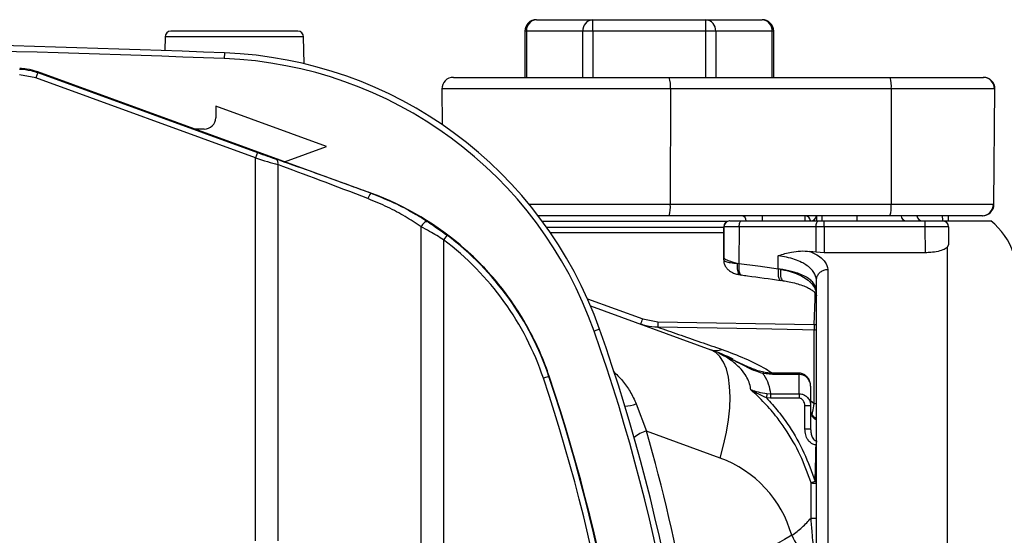
# Model space of a CAD drawing. Units: millimetres. Extents: x 268 to 2107, y 428 to 1269.
# Drawn here: x 659 to 744, y 546 to 591 of the extents above; entities that cross this region are included whole.
import ezdxf

# ---------------------------------------------------------------- set-up
doc = ezdxf.new("R2010")
doc.units = ezdxf.units.MM
doc.header["$LTSCALE"] = 3

msp = doc.modelspace()

# ---------------------------------------------------------------- linework, layer by layer
at = {"color": 7, "linetype": 'Continuous', "lineweight": 25}
for p, q in [((703.739, 591.221), (708.636, 591.221)), ((708.636, 590.221), (708.636, 591.221)), ((708.636, 591.221), (718.432, 591.221)), ((718.432, 590.221), (718.432, 591.221)), ((718.432, 591.221), (723.329, 591.221)), ((671.525, 589.73), (671.505, 588.54)), ((683.043, 590.221), (672.025, 590.221)), ((683.583, 587.404), (683.543, 589.73)), ((702.739, 590.221), (702.739, 586.221)), ((707.77, 590.221), (702.873, 590.221)), ((708.636, 590.221), (707.77, 590.221)), ((718.432, 590.221), (708.636, 590.221)), ((719.298, 590.221), (718.432, 590.221)), ((724.195, 590.221), (719.298, 590.221)), ((724.329, 586.221), (724.329, 590.221)), ((676.678, 588.348), (676.659, 587.848)), ((660.309, 586.166), (658.892, 586.436)), ((660.48, 586.636), (660.309, 586.166)), ((679.374, 579.227), (660.309, 586.166)), ((660.48, 586.636), (679.545, 579.697)), ((687.706, 576.782), (660.49, 586.688)), ((696.543, 586.221), (715.262, 586.221)), ((715.262, 586.221), (734.423, 586.221)), ((734.423, 586.221), (742.489, 586.221)), ((742.489, 586.221), (742.525, 586.221)), ((695.543, 585.212), (695.57, 582.113)), ((715.363, 585.212), (715.354, 575.212)), ((734.525, 585.212), (715.363, 585.212)), ((734.525, 585.212), (734.516, 575.212)), ((743.488, 585.212), (734.525, 585.212)), ((743.488, 585.212), (743.401, 575.212)), ((743.438, 575.212), (743.525, 585.212)), ((685.534, 580.221), (675.918, 583.721)), ((675.918, 583.721), (675.918, 582.721)), ((674.918, 581.721), (674.137, 581.721)), ((681.896, 578.897), (685.534, 580.221)), ((679.545, 579.697), (679.374, 579.227)), ((679.374, 546.01), (679.374, 579.227)), ((681.317, 578.649), (681.317, 546.01)), ((689.384, 576.171), (687.706, 576.782)), ((689.384, 576.171), (689.383, 576.169)), ((715.354, 575.212), (734.516, 575.212)), ((734.516, 575.212), (743.401, 575.212)), ((715.253, 574.221), (703.858, 574.221)), ((734.414, 574.221), (715.253, 574.221)), ((728.034, 574.221), (728.034, 573.763)), ((742.402, 574.221), (734.414, 574.221)), ((738.989, 573.763), (738.981, 574.261)), ((739.488, 573.762), (739.483, 574.261)), ((742.438, 574.221), (742.402, 574.221)), ((693.753, 545.794), (693.753, 573.258)), ((704.631, 573.221), (720.005, 573.221)), ((720.005, 573.265), (719.99, 571.524)), ((720.005, 573.265), (719.991, 571.592)), ((721.338, 573.265), (721.31, 570.082)), ((728.012, 573.265), (721.338, 573.265)), ((721.509, 573.763), (728.183, 573.763)), ((728.009, 571.051), (728.012, 573.265)), ((728.698, 573.265), (728.012, 573.265)), ((728.183, 573.763), (728.698, 573.763)), ((728.698, 573.265), (728.694, 571.006)), ((728.698, 573.265), (728.698, 573.763)), ((728.698, 573.763), (737.481, 573.763)), ((737.481, 573.265), (728.698, 573.265)), ((737.481, 573.265), (737.481, 573.763)), ((737.481, 573.763), (738.989, 573.763)), ((737.501, 571.006), (737.481, 573.265)), ((739.492, 573.265), (739.505, 571.723)), ((695.997, 572.521), (695.696, 572.122)), ((695.696, 572.122), (695.696, 545.794)), ((719.99, 571.524), (719.99, 570.644)), ((719.99, 571.524), (719.99, 571.524)), ((739.505, 571.723), (739.417, 571.52)), ((739.417, 450.922), (739.417, 571.52)), ((698.286, 570.645), (697.575, 571.299)), ((719.99, 570.644), (719.99, 570.644)), ((719.99, 570.377), (719.99, 570.644)), ((724.726, 569.62), (724.729, 570.751)), ((728.009, 571.051), (727.445, 571.127)), ((728.694, 571.006), (728.009, 571.051)), ((737.501, 571.006), (728.694, 571.006)), ((721.146, 570.094), (721.31, 570.082)), ((721.427, 569.094), (721.567, 569.07)), ((725.114, 569.547), (724.929, 569.575)), ((729.039, 569.56), (729.039, 452.883)), ((724.925, 568.615), (725.151, 568.579)), ((728.034, 453.816), (728.034, 568.627)), ((708.439, 566.392), (718.874, 562.594)), ((712.962, 565.27), (714.281, 565.022)), ((714.281, 565.022), (727.842, 564.776)), ((709.223, 564.37), (708.752, 564.204)), ((727.833, 557.92), (727.833, 564.302)), ((724.224, 560.451), (723.379, 560.536)), ((726.534, 560.56), (724.224, 560.56)), ((726.534, 560.451), (724.224, 560.451)), ((726.534, 558.771), (726.534, 560.451)), ((704.822, 560.277), (704.348, 560.118)), ((704.822, 560.277), (704.86, 560.29)), ((723.745, 558.796), (723.694, 558.418)), ((723.745, 558.796), (724.058, 558.771)), ((724.058, 558.771), (724.058, 558.393)), ((724.058, 558.771), (726.534, 558.771)), ((726.534, 558.771), (726.534, 558.393)), ((727.534, 559.418), (727.534, 557.729)), ((712.392, 557.899), (713.3, 555.52)), ((724.058, 558.393), (723.694, 558.418)), ((726.534, 558.393), (724.058, 558.393)), ((727.034, 555.71), (727.034, 557.729)), ((727.534, 557.729), (727.034, 557.729)), ((727.534, 557.729), (727.534, 555.71)), ((719.68, 553.198), (713.3, 555.52)), ((727.534, 555.71), (727.034, 555.71)), ((728.019, 554.703), (728.005, 554.34)), ((728.019, 554.34), (728.005, 554.34)), ((727.927, 551.165), (727.581, 551.055))]:
    msp.add_line(p, q, dxfattribs=at)
at = {"color": 8, "linetype": 'Continuous', "lineweight": 25}
for p, q in [((683.543, 589.73), (671.525, 589.73)), ((702.873, 590.221), (702.739, 590.221)), ((702.873, 590.221), (702.873, 586.221)), ((707.77, 586.221), (707.77, 590.221)), ((708.636, 590.221), (708.636, 586.221)), ((718.432, 586.221), (718.432, 590.221)), ((719.298, 590.221), (719.298, 586.221)), ((724.195, 586.221), (724.195, 590.221)), ((724.329, 590.221), (724.195, 590.221)), ((715.363, 585.212), (695.543, 585.212)), ((743.525, 585.212), (743.488, 585.212)), ((703.11, 575.212), (715.354, 575.212)), ((743.401, 575.212), (743.438, 575.212)), ((723.332, 574.221), (723.332, 573.764)), ((727.025, 574.221), (727.025, 573.764)), ((728.537, 573.763), (728.537, 574.221)), ((731.559, 573.763), (731.559, 574.221)), ((720.307, 573.721), (704.269, 573.721)), ((720.001, 572.73), (704.974, 572.73)), ((708.17, 567.014), (712.962, 565.27)), ((724.224, 560.56), (724.224, 560.451)), ((726.534, 560.56), (726.534, 560.451)), ((727.534, 558.177), (727.833, 557.92)), ((727.927, 551.165), (728.034, 551.162))]:
    msp.add_line(p, q, dxfattribs=at)
at = {"color": 7, "linetype": 'Continuous', "lineweight": 25, "flags": 128}
for points in [[(660.49, 586.688), (660.485, 586.662), (660.48, 586.636)], [(694.345, 573.68), (694.279, 573.703), (694.201, 573.701), (694.116, 573.674), (694.029, 573.623), (693.944, 573.552), (693.867, 573.464), (693.802, 573.364), (693.753, 573.258)], [(719.99, 570.644), (720.004, 572.204), (720.013, 573.265)], [(721.338, 573.265), (721.341, 573.362), (721.351, 573.456), (721.367, 573.542), (721.389, 573.617), (721.415, 573.679), (721.444, 573.725), (721.476, 573.753), (721.509, 573.763)], [(728.012, 573.265), (728.016, 573.362), (728.025, 573.456), (728.041, 573.542), (728.063, 573.617), (728.089, 573.679), (728.118, 573.725), (728.15, 573.753), (728.183, 573.763)], [(714.281, 565.022), (714.28, 564.942), (714.278, 564.864), (714.277, 564.791), (714.276, 564.724), (714.275, 564.665), (714.274, 564.615), (714.273, 564.576), (714.273, 564.549)], [(727.842, 564.776), (727.841, 564.696), (727.839, 564.618), (727.838, 564.545), (727.837, 564.478), (727.835, 564.418), (727.835, 564.369), (727.834, 564.33), (727.833, 564.302)], [(727.833, 564.302), (726.833, 564.32), (722.834, 564.393), (714.273, 564.549)], [(719.68, 553.198), (719.987, 554.323), (720.23, 555.433), (720.405, 556.511), (720.511, 557.543), (720.545, 558.513), (720.508, 559.408), (720.399, 560.216), (720.221, 560.925), (719.975, 561.525), (719.666, 562.007), (719.297, 562.365), (718.874, 562.594)]]:
    msp.add_lwpolyline(points, dxfattribs=at)
at = {"color": 8, "linetype": 'Continuous', "lineweight": 25, "flags": 128}
for points in [[(721.31, 570.082), (721.292, 569.851), (721.294, 569.632), (721.315, 569.437), (721.354, 569.276), (721.409, 569.159), (721.478, 569.091), (721.523, 569.076)], [(724.726, 569.62), (724.706, 569.387), (724.706, 569.166), (724.726, 568.97), (724.766, 568.809), (724.822, 568.693), (724.891, 568.628), (724.926, 568.616)], [(727.842, 564.776), (727.916, 566.987), (727.934, 567.501)], [(727.842, 564.776), (727.939, 564.773), (728.032, 564.77), (728.034, 564.77)]]:
    msp.add_lwpolyline(points, dxfattribs=at)
at = {"color": 7, "linetype": 'Continuous', "lineweight": 25}
for centre, radius, start, end in [((703.739, 590.221), 1, 90, 180), ((703.811, 590.283), 0.94, 94.40147, 183.81091), ((708.708, 590.283), 0.94, 94.40147, 183.81091), ((718.36, 590.283), 0.94, 356.18909, 85.59853), ((723.329, 590.221), 1, 0, 90), ((723.257, 590.283), 0.94, 356.18909, 85.59853), ((618.534, -908.278), 1497.755, 87.775161, 90.018322), ((672.025, 589.721), 0.5, 90, 179), ((683.043, 589.721), 0.5, 1, 90), ((675.281, 552.375), 35.5, 19.4641, 87.77516), ((675.281, 552.375), 36, 19.4641, 87.77516), ((696.543, 585.221), 1, 90, 180.5), ((712.8, 585.463), 2.576, 354.40547, 17.10632), ((731.961, 585.463), 2.576, 354.40547, 17.10632), ((742.488, 585.221), 0.999, 359.46459, 89.9637), ((742.525, 585.221), 1, 359.5, 90), ((674.918, 582.721), 1, 270, 0), ((680.943, 578.787), 0.399, 339.75661, 56.29224), ((690.069, 575.495), 0.962, 135.47471, 167.72084), ((680.642, 552.152), 25.561, 48.51204, 70), ((712.848, 574.968), 2.518, 342.73211, 5.55482), ((732.01, 574.968), 2.518, 342.73211, 5.55482), ((742.401, 575.22), 0.999, 270.03546, 359.53625), ((742.438, 575.221), 1, 270, 359.5), ((727.025, 573.721), 0.5, 4.83002, 90), ((727.531, 574.266), 0.503, 270, 354.88188), ((737.25, 574.266), 0.503, 185.11812, 270), ((720.508, 573.26), 0.503, 90.00006, 179.50007), ((720.516, 573.26), 0.503, 90.0001, 179.5001), ((738.989, 573.26), 0.503, 0.5, 90), ((739.417, 569.037), 6.033, 18.3177, 51.5623), ((680.642, 552.152), 25.509, 18.57353, 52.9905), ((680.642, 552.152), 25.009, 18.57353, 52.9905), ((693.676, 572.16), 20.481, 338.96435, 340.34025), ((558.834, 511.221), 159.005, 340.5359, 19.4641), ((558.834, 511.221), 159.505, 340.5359, 19.4641), ((719.328, 563.932), 1.412, 251.27489, 291.6178), ((712.034, 543.801), 20, 63.96286, 70), ((558.835, 511.222), 153.509, 341.42647, 18.57353), ((558.835, 511.222), 154.009, 341.42647, 18.57353), ((558.835, 511.222), 154.049, 341.42647, 18.57353), ((711.102, 561.557), 3.879, 274.6924, 289.42201), ((713.68, 553.439), 2.115, 100.35235, 133.58698), ((557.989, 511.221), 161.505, 10.43145, 15.91968), ((740.646, 554.014), 12.63, 176.87721, 178.52065), ((716.26, 543.801), 10, 15.6326, 70), ((732.644, 549.682), 7.468, 205.25924, 222.13017)]:
    msp.add_arc(centre, radius, start, end, dxfattribs=at)
at = {"color": 8, "linetype": 'Continuous', "lineweight": 25}
for centre, radius, start, end in [((618.534, -908.278), 1497.255, 87.775161, 89.983261), ((721.497, 573.794), 0.435, 356.03775, 78.64178), ((735.87, 574.248), 0.485, 183.15914, 268.15445), ((727.842, 564.818), 0.515, 268.99807, 291.82966), ((723.511, 560.51), 0.134, 108.47043, 168.52535), ((727.843, 558.496), 0.576, 269.01691, 289.35221), ((727.945, 552.367), 1.361, 254.46422, 273.73865), ((727.943, 551.624), 3.648, 264.0584, 271.42231)]:
    msp.add_arc(centre, radius, start, end, dxfattribs=at)
at = {"color": 7, "linetype": 'Continuous', "lineweight": 25}
for centre, major_axis, ratio, start_param, end_param in [((679.374, 579.273), (3, -0.91), 0.014175, 4.716689, 5.421237), ((679.545, 579.743), (2.5, -0.91), 0.016402, 4.71836, 5.422908), ((687.706, 576.595), (10.1, -3.677), 0.016402, 1.576768, 2.281315), ((687.535, 576.125), (9.6, -3.677), 0.017043, 1.41046, 2.281872), ((687.706, 576.595), (10.1, -3.677), 0.016402, 1.409903, 1.576768), ((737.481, 573.26), (2.011, 0.004), 0.002181, 0.000014, 1.570734), ((820.212, 511.221), (120.942, 0), 0.465981, 2.465288, 2.59606)]:
    msp.add_ellipse(centre, major_axis=major_axis, ratio=ratio, start_param=start_param, end_param=end_param, dxfattribs=at)
for points, knots in [([(658.905, 586.936), (659.241, 586.909), (659.778, 586.867), (660.289, 586.699), (660.48, 586.636)], [0, 0, 0, 0, 0.6250363, 1, 1, 1, 1]), ([(660.49, 586.688), (660.168, 586.787), (659.653, 586.945), (659.116, 586.976), (658.915, 586.988)], [0, 0, 0, 0, 0.625047, 1, 1, 1, 1]), ([(689.383, 576.169), (689.983, 575.933), (691.2, 575.453), (692.878, 574.596), (693.854, 573.986), (694.345, 573.68)], [0, 0, 0, 0, 0.325482, 0.660774, 1, 1, 1, 1]), ([(693.753, 573.258), (693.296, 573.558), (692.402, 574.146), (690.842, 574.987), (689.706, 575.46), (689.129, 575.699)], [0, 0, 0, 0, 0.340418, 0.665483, 1, 1, 1, 1]), ([(695.696, 572.122), (695.494, 572.247), (695.083, 572.502), (694.408, 572.896), (693.989, 573.128), (693.753, 573.258)], [0, 0, 0, 0, 0.297234, 0.604619, 1, 1, 1, 1]), ([(694.345, 573.68), (694.547, 573.546), (695.063, 573.206), (695.644, 572.78), (695.997, 572.521)], [0, 0, 0, 0, 0.392018, 1, 1, 1, 1]), ([(720.013, 573.265), (720.012, 573.265), (720.009, 573.265), (720.007, 573.265), (720.005, 573.265)], [0, 0, 0, 0, 0.315916, 1, 1, 1, 1]), ([(721.338, 573.265), (721.133, 573.265), (720.722, 573.265), (720.277, 573.266), (720.045, 573.265), (720.022, 573.265), (720.013, 573.265)], [0, 0, 0, 0, 0.276371, 0.552743, 0.829109, 1, 1, 1, 1]), ([(720.516, 573.763), (720.522, 573.763), (720.54, 573.763), (720.714, 573.763), (721.048, 573.763), (721.355, 573.763), (721.509, 573.763)], [0, 0, 0, 0, 0.170891, 0.447257, 0.723629, 1, 1, 1, 1]), ([(738.989, 573.763), (739.067, 573.763), (739.278, 573.763), (739.645, 573.763), (740.121, 573.763), (740.738, 573.763), (741.45, 573.763), (742.066, 573.763), (742.524, 573.763), (742.835, 573.763), (743.087, 573.763), (743.209, 573.763), (743.168, 573.763), (743.168, 573.763)], [0, 0, 0, 0, 0.016718, 0.045388, 0.073979, 0.119958, 0.206294, 0.339129, 0.475408, 0.605859, 0.73635, 0.999988, 1, 1, 1, 1]), ([(739.417, 571.52), (739.328, 571.444), (739.148, 571.292), (738.617, 571.116), (738.037, 571.019), (737.653, 571.01), (737.501, 571.006)], [0, 0, 0, 0, 0.279216, 0.5589, 0.825803, 1, 1, 1, 1]), ([(704.86, 560.29), (704.639, 560.903), (704.195, 562.134), (703.335, 563.944), (702.324, 565.727), (701.133, 567.464), (699.798, 569.125), (698.791, 570.138), (698.286, 570.645)], [0, 0, 0, 0, 0.15762, 0.31621, 0.484134, 0.653227, 0.825985, 1, 1, 1, 1]), ([(719.99, 570.644), (719.997, 570.607), (720.017, 570.504), (720.238, 570.376), (720.651, 570.244), (720.998, 570.139), (721.146, 570.094)], [0, 0, 0, 0, 0.1701, 0.473301, 0.776001, 1, 1, 1, 1]), ([(724.729, 570.751), (724.734, 570.752), (725.112, 570.878), (725.748, 571.053), (726.659, 571.184), (727.181, 571.146), (727.445, 571.127)], [0, 0, 0, 0, 0.004877, 0.431385, 0.712757, 1, 1, 1, 1]), ([(728.034, 568.66), (728.034, 568.661), (728.013, 568.878), (727.896, 569.22), (727.551, 569.645), (727.181, 569.938), (726.717, 570.201), (726.162, 570.428), (725.476, 570.621), (724.976, 570.714), (724.729, 570.751), (724.729, 570.751)], [0, 0, 0, 0, 0.001649, 0.220856, 0.357392, 0.493882, 0.596345, 0.734752, 0.873111, 0.99999, 1, 1, 1, 1]), ([(727.445, 571.127), (727.462, 571.12), (727.644, 571.045), (728.012, 570.869), (728.454, 570.571), (728.885, 570.136), (728.98, 569.78), (729.039, 569.56)], [0, 0, 0, 0, 0.017767, 0.186457, 0.410267, 0.634145, 1, 1, 1, 1]), ([(719.99, 570.377), (720.014, 570.341), (720.062, 570.268), (720.439, 570.168), (720.852, 570.11), (721.115, 570.087), (721.165, 570.083)], [0, 0, 0, 0, 0.3082092, 0.6182469, 0.926123, 1, 1, 1, 1]), ([(720.006, 570.371), (720.005, 570.294), (720.002, 570.109), (720.114, 569.843), (720.288, 569.6), (720.511, 569.411), (720.78, 569.263), (721.08, 569.154), (721.318, 569.113), (721.427, 569.094)], [0, 0, 0, 0, 0.103821, 0.248702, 0.384005, 0.520212, 0.666708, 0.848295, 1, 1, 1, 1]), ([(721.165, 570.083), (721.165, 570.083), (721.165, 570.084), (721.165, 570.085), (721.164, 570.087), (721.157, 570.091), (721.151, 570.093), (721.146, 570.094)], [0, 0, 0, 0, 0.031161, 0.062085, 0.121545, 0.307847, 1, 1, 1, 1]), ([(721.31, 570.082), (721.933, 569.999), (723.072, 569.849), (724.21, 569.692), (724.726, 569.62), (724.726, 569.62)], [0, 0, 0, 0, 0.546544, 0.999984, 1, 1, 1, 1]), ([(721.523, 569.075), (721.701, 569.052), (722.838, 568.904), (723.973, 568.745), (724.929, 568.611)], [0, 0, 0, 0, 0.1573708, 1, 1, 1, 1]), ([(724.726, 569.62), (724.726, 569.62), (724.858, 569.598), (724.986, 569.572), (725.114, 569.547)], [0, 0, 0, 0, 0.000142, 1, 1, 1, 1]), ([(724.929, 569.575), (725.074, 569.545), (725.493, 569.46), (726.131, 569.269), (726.794, 568.981), (727.342, 568.627), (727.739, 568.217), (727.988, 567.763), (728.019, 567.439), (728.034, 567.275)], [0, 0, 0, 0, 0.0761, 0.219498, 0.367877, 0.522739, 0.682746, 0.839253, 1, 1, 1, 1]), ([(728.034, 567.673), (728.029, 567.753), (728.018, 567.907), (727.94, 568.122), (727.8, 568.362), (727.562, 568.619), (727.18, 568.889), (726.701, 569.124), (726.036, 569.362), (725.46, 569.477), (725.114, 569.547)], [0, 0, 0, 0, 0.096227, 0.185305, 0.267248, 0.404893, 0.534506, 0.670519, 0.801969, 1, 1, 1, 1]), ([(728.034, 568.66), (728.049, 568.763), (728.078, 568.969), (728.261, 569.241), (728.523, 569.445), (728.79, 569.538), (728.966, 569.558), (729.029, 569.559), (729.039, 569.56)], [0, 0, 0, 0, 0.218925, 0.437848, 0.656804, 0.875819, 0.980351, 1, 1, 1, 1]), ([(725.152, 568.578), (725.323, 568.551), (725.722, 568.487), (726.282, 568.35), (726.825, 568.179), (727.269, 567.992), (727.61, 567.798), (727.847, 567.611), (727.972, 567.466), (728.024, 567.349), (728.04, 567.316), (728.033, 567.271), (728.032, 567.268)], [0, 0, 0, 0, 0.082204, 0.192087, 0.30353, 0.412444, 0.519687, 0.629561, 0.737154, 0.849139, 0.98675, 1, 1, 1, 1]), ([(728.034, 568.627), (728.034, 568.634), (728.034, 568.645), (728.034, 568.656), (728.034, 568.66)], [0, 0, 0, 0, 0.593312, 1, 1, 1, 1]), ([(714.273, 564.549), (713.936, 564.568), (713.431, 564.597), (712.952, 564.755), (712.791, 564.809)], [0, 0, 0, 0, 0.664998, 1, 1, 1, 1]), ([(714.273, 564.549), (714.862, 564.345), (716.044, 563.936), (717.922, 563.286), (719.224, 562.835), (719.848, 562.619)], [0, 0, 0, 0, 0.34137, 0.684296, 1, 1, 1, 1]), ([(722.343, 559.123), (722.333, 559.195), (722.271, 559.652), (721.985, 560.319), (721.299, 561.16), (720.522, 561.787), (719.833, 562.147), (719.562, 562.288)], [0, 0, 0, 0, 0.056221, 0.359033, 0.539704, 0.818747, 1, 1, 1, 1]), ([(723.379, 560.536), (723.117, 560.618), (722.591, 560.781), (721.468, 561.357), (720.481, 561.864), (719.705, 562.224), (719.588, 562.277), (719.568, 562.286), (719.562, 562.288)], [0, 0, 0, 0, 0.196483, 0.393855, 0.910005, 0.984922, 0.995223, 1, 1, 1, 1]), ([(719.562, 562.288), (719.567, 562.286), (719.587, 562.277), (719.715, 562.221), (719.844, 562.168), (719.954, 562.113), (719.958, 562.111)], [0, 0, 0, 0, 0.0380089, 0.1521864, 0.9680844, 1, 1, 1, 1]), ([(723.47, 560.644), (723.388, 560.658), (723.116, 560.704), (722.611, 560.884), (721.861, 561.208), (720.963, 561.64), (720.29, 561.952), (719.956, 562.107)], [0, 0, 0, 0, 0.065742, 0.217596, 0.42428, 0.714005, 1, 1, 1, 1]), ([(723.379, 560.536), (723.409, 560.493), (723.609, 560.201), (723.908, 559.626), (724.008, 559.058), (724.058, 558.771)], [0, 0, 0, 0, 0.080371, 0.53425, 1, 1, 1, 1]), ([(724.224, 560.563), (724.123, 560.564), (723.866, 560.569), (723.619, 560.612), (723.468, 560.637)], [0, 0, 0, 0, 0.392692, 1, 1, 1, 1]), ([(727.528, 559.428), (727.53, 559.455), (727.537, 559.617), (727.463, 559.89), (727.287, 560.203), (727.043, 560.421), (726.781, 560.547), (726.605, 560.548), (726.533, 560.548)], [0, 0, 0, 0, 0.049082, 0.291229, 0.494824, 0.68649, 0.872421, 1, 1, 1, 1]), ([(727.534, 559.418), (727.519, 559.555), (727.49, 559.816), (727.282, 560.132), (727.025, 560.335), (726.769, 560.435), (726.604, 560.446), (726.534, 560.451)], [0, 0, 0, 0, 0.262675, 0.5000196, 0.6973614, 0.8705086, 1, 1, 1, 1]), ([(727.581, 551.055), (727.286, 551.864), (726.69, 553.496), (725.612, 555.355), (724.542, 556.837), (723.565, 557.991), (722.752, 558.745), (722.343, 559.123)], [0, 0, 0, 0, 0.264906, 0.53494, 0.658495, 0.828465, 1, 1, 1, 1]), ([(723.694, 558.418), (723.454, 558.53), (723.014, 558.735), (722.578, 558.978), (722.372, 559.105), (722.346, 559.121), (722.343, 559.123)], [0, 0, 0, 0, 0.511514, 0.940488, 0.992159, 1, 1, 1, 1]), ([(722.343, 559.123), (722.346, 559.122), (722.542, 559.044), (722.988, 558.917), (723.485, 558.838), (723.745, 558.796)], [0, 0, 0, 0, 0.007689, 0.481439, 1, 1, 1, 1]), ([(726.534, 558.771), (726.61, 558.765), (726.778, 558.754), (727.036, 558.647), (727.291, 558.44), (727.492, 558.122), (727.52, 557.862), (727.534, 557.729)], [0, 0, 0, 0, 0.139018, 0.307823, 0.503522, 0.745395, 1, 1, 1, 1]), ([(723.694, 558.418), (724.046, 558.03), (724.752, 557.25), (725.878, 555.682), (727.029, 553.678), (727.625, 552.008), (727.927, 551.165)], [0, 0, 0, 0, 0.185563, 0.372591, 0.683159, 1, 1, 1, 1]), ([(727.034, 557.729), (727.027, 557.813), (727.014, 557.975), (726.916, 558.178), (726.789, 558.312), (726.658, 558.382), (726.572, 558.39), (726.534, 558.393)], [0, 0, 0, 0, 0.2759553, 0.5277492, 0.7191845, 0.8752815, 1, 1, 1, 1]), ([(727.966, 556.543), (727.939, 556.554), (727.906, 556.567), (727.833, 556.62), (727.72, 556.745), (727.59, 556.997), (727.557, 557.218), (727.54, 557.333)], [0, 0, 0, 0, 0.089898, 0.107094, 0.287886, 0.626847, 1, 1, 1, 1]), ([(727.993, 556.66), (727.993, 556.66), (727.991, 556.661), (727.987, 556.661), (727.972, 556.664), (727.923, 556.683), (727.824, 556.75), (727.686, 556.904), (727.576, 557.112), (727.558, 557.272), (727.552, 557.335)], [0, 0, 0, 0, 0.002209, 0.005298, 0.015296, 0.055261, 0.190929, 0.436363, 0.776516, 1, 1, 1, 1]), ([(728.034, 556.538), (728.023, 556.538), (728, 556.539), (727.977, 556.542), (727.966, 556.543)], [0, 0, 0, 0, 0.499856, 1, 1, 1, 1]), ([(728.005, 554.34), (727.935, 554.349), (727.772, 554.37), (727.52, 554.514), (727.266, 554.793), (727.073, 555.21), (727.047, 555.541), (727.034, 555.71)], [0, 0, 0, 0, 0.11411, 0.267664, 0.460816, 0.72493, 1, 1, 1, 1]), ([(727.534, 555.71), (727.54, 555.587), (727.553, 555.352), (727.645, 555.051), (727.768, 554.841), (727.89, 554.736), (727.977, 554.706), (728.012, 554.703), (728.019, 554.703)], [0, 0, 0, 0, 0.310539, 0.595926, 0.78425, 0.913933, 0.983233, 1, 1, 1, 1]), ([(727.927, 551.165), (727.931, 551.322), (727.956, 552.381), (727.983, 553.44), (728.005, 554.34)], [0, 0, 0, 0, 0.148963, 1, 1, 1, 1]), ([(727.566, 547.996), (727.569, 548.511), (727.576, 549.546), (727.579, 550.551), (727.581, 551.055)], [0, 0, 0, 0, 0.4978877, 1, 1, 1, 1]), ([(725.89, 546.495), (726.201, 546.719), (726.83, 547.172), (727.319, 547.719), (727.566, 547.996)], [0, 0, 0, 0, 0.493959, 1, 1, 1, 1]), ([(727.833, 545.112), (727.806, 545.362), (727.749, 545.869), (727.654, 546.841), (727.598, 547.574), (727.566, 547.996)], [0, 0, 0, 0, 0.291316, 0.592368, 1, 1, 1, 1])]:
    msp.add_open_spline(points, degree=3, knots=knots, dxfattribs=at)
at = {"color": 8, "linetype": 'Continuous', "lineweight": 25}
for points, knots in [([(721.165, 570.083), (721.155, 569.971), (721.135, 569.748), (721.167, 569.449), (721.244, 569.227), (721.337, 569.105), (721.406, 569.104), (721.429, 569.104)], [0, 0, 0, 0, 0.222891, 0.445782, 0.668673, 0.891564, 1, 1, 1, 1]), ([(724.929, 569.575), (724.918, 569.463), (724.897, 569.239), (724.923, 568.941), (724.99, 568.716), (725.075, 568.604), (725.135, 568.59), (725.154, 568.586)], [0, 0, 0, 0, 0.224836, 0.449673, 0.674509, 0.899345, 1, 1, 1, 1]), ([(719.848, 562.619), (720.515, 562.366), (721.852, 561.858), (723.279, 561.156), (724.031, 560.683), (724.226, 560.56)], [0, 0, 0, 0, 0.4235471, 0.8503657, 1, 1, 1, 1]), ([(710.395, 560.753), (710.678, 560.475), (711.233, 559.932), (711.915, 558.966), (712.232, 558.257), (712.392, 557.899)], [0, 0, 0, 0, 0.339679, 0.665474, 1, 1, 1, 1]), ([(727.661, 556.987), (727.679, 557.066), (727.731, 557.301), (727.793, 557.674), (727.833, 557.92)], [0, 0, 0, 0, 0.338389, 1, 1, 1, 1]), ([(727.986, 556.656), (727.986, 556.657), (727.987, 556.66), (727.98, 556.624), (727.971, 556.57), (727.966, 556.543)], [0, 0, 0, 0, 0.195829, 0.597839, 1, 1, 1, 1])]:
    msp.add_open_spline(points, degree=3, knots=knots, dxfattribs=at)

doc.saveas('drawing.dxf')
